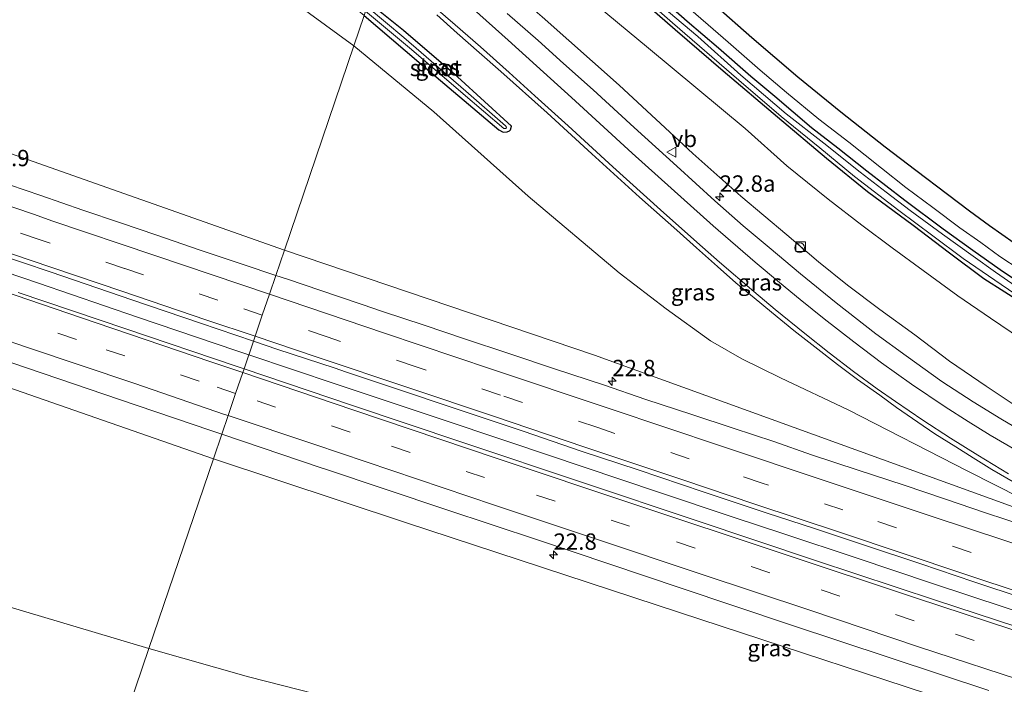
# Model space of a CAD drawing. Units: metres. Extents: x 200983 to 208515, y 531250 to 537500.
# Drawn here: x 204922 to 205073, y 534848 to 534949 of the extents above; entities that cross this region are included whole.
import ezdxf
from ezdxf.enums import TextEntityAlignment as Align

# ---------------------------------------------------------------- set-up
doc = ezdxf.new("R2010")
doc.units = ezdxf.units.M
doc.linetypes.add('VW-3-9_STREEP', pattern=[12, 3, -9])
doc.layers.get('0').update_dxf_attribs({"lineweight": 25})
for name, color, linetype, lineweight in [('B-ME-AM-KILOMETR-S-B1', 7, 'Continuous', 18), ('B-ME-BV-GELEIDECONSTRUCTIE-GELEIDERAIL-L-B1', 213, 'BV-GELEIDERAIL', 18), ('B-ME-GW-INSTEEKWATERGANG-L-B1', 10, 'Continuous', 25), ('B-ME-GW-KRUINLIJN-L-B1', 93, 'Continuous', 18), ('B-ME-GW-TEENLIJN-L-B1', 93, 'Continuous', 18), ('B-ME-IE-GRASLAND-GV-B6', 93, 'Continuous', 18), ('B-ME-IE-HULPGEOMETRIE-L-B1', 53, 'Continuous', 18), ('B-ME-IE-INRICHTINGSELEMENT-S-B1', 253, 'Continuous', 18), ('B-ME-KG-KADASTRAAL-OPNAMEDTMGRENS-L-B1', 10, 'Continuous', 25), ('B-ME-OG-WATER-GV-B6', 153, 'Continuous', 18), ('B-ME-VH-VERH_SOORT-BITUMEN-GV-B6', 8, 'IE-TERREINAFSCHEIDING-NATUURLIJK-HOUTWAL', 18), ('B-ME-VW-MARKERING-39STREEP-015-L-B1', 255, 'VW-3-9_STREEP', 18), ('B-ME-VW-MARKERING-STREEP-015-L-B1', 7, 'Continuous', 18), ('B-ME-VW-MEUBILAIR_WEGMEUBILAIR-VERKEERSBORD-S-B1', 8, 'Continuous', 18)]:
    doc.layers.add(name, color=color, linetype=linetype, lineweight=lineweight)
doc.styles.add('NLCS-ISO', font='NLCS-ISO.TTF')
doc.linetypes.add('BV-GELEIDERAIL', pattern='A,10,-3,[108,NLCS.SHX,S=1,R=0,X=0,Y=0],-3', length=16)
doc.linetypes.add('IE-TERREINAFSCHEIDING-NATUURLIJK-HOUTWAL', pattern='A,7,-1.5,[67,NLCS.SHX,S=0.75,R=45,X=0,Y=0],-1.5,7,-1.5,[70,NLCS.SHX,S=0.75,R=0,X=0,Y=0],-1.5', length=20)

# ---------------------------------------------------------------- blocks, each defined once
blk = doc.blocks.new('kast')
blk.add_line((-0.75, -0.75), (0.75, 0.75))
blk.add_lwpolyline([(-0.75, 0.75), (0.75, 0.75), (0.75, -0.75), (-0.75, -0.75)], close=True)
blk = doc.blocks.new('verkeersbord')
for p, q in [((0, 0.75), (-0.75, -0.625)), ((0.75, -0.625), (0, 0.75)), ((-0.75, -0.625), (0.75, -0.625))]:
    blk.add_line(p, q)
blk = doc.blocks.new('dtb')
blk.add_circle((0, 0), 0.75)
blk = doc.blocks.new('hecto')
for p, q in [((0, 0.625), (-0.625, 0)), ((0, -0.625), (0, 0.625)), ((-0.625, 0), (0.625, 0)), ((0.625, 0), (0, -0.625))]:
    blk.add_line(p, q)

msp = doc.modelspace()

# ---------------------------------------------------------------- linework, layer by layer
at = {"layer": 'B-ME-BV-GELEIDECONSTRUCTIE-GELEIDERAIL-L-B1'}
for points in [[(204957.194, 534898.222, 6.726), (204955.339, 534898.844, 6.746), (204940.197, 534903.989, 6.915), (204925.034, 534909.141, 7.05), (204909.884, 534914.28, 7.18), (204890.952, 534920.695, 7.318), (204872.01, 534927.137, 7.425), (204856.947, 534932.407, 7.487), (204845.581, 534936.249, 7.562), (204836.435, 534939.476, 7.614)], [(205164.213, 534829.738, 3.817), (205152.832, 534833.503, 3.956), (205137.578, 534838.4, 4.162), (205126.171, 534842.096, 4.298), (205110.97, 534847.07, 4.52), (205099.525, 534850.826, 4.674), (205093.199, 534852.882, 4.774), (205084.368, 534855.789, 4.896), (205072.939, 534859.554, 5.078), (205061.54, 534863.296, 5.257), (205050.17, 534867.12, 5.414), (205038.808, 534870.921, 5.614), (205031.206, 534873.42, 5.721), (205019.798, 534877.226, 5.903), (205008.42, 534881.025, 6.077), (204997.057, 534884.876, 6.247), (204985.686, 534888.689, 6.407), (204970.526, 534893.749, 6.583), (204957.194, 534898.222, 6.726)]]:
    msp.add_polyline3d(points, dxfattribs=at)
at = {"layer": 'B-ME-GW-INSTEEKWATERGANG-L-B1'}
for points in [[(205076.666, 534908.107, -0.26), (205072.035, 534911.221, -0.248), (205067.855, 534914.131, -0.277), (205063.284, 534917.434, -0.26), (205057.433, 534921.798, -0.26), (205051.626, 534926.264, -0.248), (205047.224, 534929.81, -0.223), (205043.201, 534932.918, -0.219), (205037.584, 534937.678, -0.297), (205033.919, 534940.758, -0.364), (205028.965, 534945.061, -0.33), (205024.161, 534949.145, -0.306), (205020.746, 534952.153, -0.293), (205017.491, 534955.025, -0.273), (205014.105, 534957.774, -0.231), (205010.84, 534960.524, -0.231), (205007.804, 534962.904, -0.223), (205005.43, 534964.927, -0.223), (205002.612, 534967.017, -0.219), (204998.49, 534969.87, -0.286), (204994.846, 534972.41, -0.256), (204991.699, 534974.537, -0.216), (204988.263, 534976.665, -0.166), (204984.618, 534978.861, -0.106)], [(205075.949, 534905.731, -0.194), (205069.517, 534909.843, -0.19), (205064.27, 534913.755, -0.182), (205058.716, 534917.951, -0.165), (205051.717, 534923.098, -0.107), (205045.456, 534928.216, -0.186), (205037.982, 534934.525, -0.26), (205029.702, 534941.567, -0.248), (205022.366, 534947.874, -0.235), (205014.506, 534954.745, -0.264), (205010.767, 534957.717, -0.252), (205007.969, 534960.037, -0.239), (205002.888, 534964.204, -0.202), (204999.203, 534967.015, -0.182), (204995.594, 534969.822, -0.177), (204991.163, 534973.115, -0.177), (204987.211, 534975.703, -0.128), (204984.167, 534977.536, -0.024)], [(204974.822, 534950.057, 1.973), (204983.198, 534942.903, 2.308), (204995.39, 534932.568, 2.532), (204996.049, 534932.255, 2.544), (204996.655, 534932.265, 2.544), (204997.018, 534932.417, 2.544), (204997.194, 534932.606, 2.544), (204997.327, 534933.147, 2.544), (204989.064, 534940.663, 2.337), (204980.814, 534947.747, 2.081), (204975.505, 534952.065, 1.838)]]:
    msp.add_polyline3d(points, dxfattribs=at)
at = {"layer": 'B-ME-GW-KRUINLIJN-L-B1'}
for points in [[(204980.929, 534968.015, 2.009), (204983.957, 534965.628, 2.054), (204987.91, 534962.265, 2.084), (204991.671, 534958.991, 2.217), (204996.674, 534954.485, 2.289), (205002.031, 534949.87, 2.445), (205013.807, 534939.399, 2.705), (205025.039, 534928.964, 2.875), (205032.402, 534922.456, 2.941), (205039.409, 534916.522, 3.041), (205044.244, 534912.412, 3.148), (205048.663, 534908.836, 3.119), (205053.629, 534905.113, 3.181), (205058.971, 534901.258, 3.256), (205064.284, 534897.23, 3.239), (205069.855, 534893.442, 3.297), (205074.131, 534890.594, 3.318)], [(204842.266, 534953.024, 6.385), (204842.828, 534954.585, 6.284), (204843.363, 534954.976, 6.28), (204843.713, 534955.101, 6.28), (204844.358, 534955.07, 6.28), (204873.279, 534945.335, 6.502), (204918.969, 534929.597, 6.173), (204962.63, 534914.206, 5.761)], [(204951.788, 534882.326, 5.555), (204920.375, 534893.292, 5.919), (204887.982, 534904.288, 6.243), (204859.067, 534913.703, 6.247), (204834.578, 534921.844, 6.366), (204834.163, 534922.105, 6.375), (204833.975, 534922.343, 6.379), (204833.855, 534922.74, 6.379), (204834.313, 534924.441, 6.379)], [(204962.63, 534914.206, 5.761), (205009.999, 534898.182, 5.056), (205087.504, 534870.099, 3.703)], [(205131.602, 534824.482, 2.991), (205102.437, 534833.265, 3.314), (205070.207, 534843.357, 3.823), (205022.988, 534858.849, 4.588), (204981.148, 534872.596, 5.163), (204951.788, 534882.326, 5.555)]]:
    msp.add_polyline3d(points, dxfattribs=at)
at = {"layer": 'B-ME-GW-TEENLIJN-L-B1'}
for points in [[(204834.521, 534961.408, 0.908), (204840.595, 534975.465, 0.79), (204846.866, 534985.23, 0.858), (204854.533, 534997.357, 0.989), (204856.486, 534998.659, 0.989), (204857.626, 534999.1, 0.989), (204859.359, 534999.362, 0.989), (204863.316, 534999.107, 0.989), (204899.494, 534986.902, 0.961), (204913.376, 534981.4, 1.043), (204921.884, 534977.781, 1.221), (204932.68, 534972.343, 1.359), (204942.464, 534967.227, 1.416), (204952.754, 534960.406, 1.616), (204959.668, 534955.371, 1.782), (204973.251, 534945.438, 2.212)], [(205075.267, 534900.587, 0.302), (205070.522, 534903.817, 0.331), (205065.525, 534907.202, 0.289), (205060.25, 534911.113, 0.219), (205055.529, 534914.553, 0.256), (205050.853, 534918.016, 0.306), (205045.745, 534921.979, 0.401), (205039.391, 534927.092, 0.364), (205033.028, 534932.767, 0.302), (205018.258, 534945.048, 0.326), (205008.787, 534952.94, 0.24), (205000.664, 534959.943, 0.254), (204995.2, 534964.287, 0.225), (204990.79, 534967.591, 0.194), (204987.014, 534970.263, 0.17), (204982.682, 534973.169, 0.248)], [(204973.251, 534945.438, 2.212), (204985.444, 534935.332, 2.643), (204999.9, 534922.441, 3.03), (205013.766, 534910.74, 3.256), (205020.976, 534905.242, 3.413), (205027.728, 534900.328, 3.506), (205032.518, 534897.6, 3.558), (205038.439, 534894.702, 3.574), (205048.785, 534889.818, 3.669), (205067.062, 534880.426, 3.777), (205087.504, 534870.099, 3.703)], [(204941.934, 534853.348, 0.247), (204909.582, 534862.941, 0.328), (204862.534, 534875.308, 0.287), (204847.596, 534879.848, 0.361), (204843.991, 534881.456, 0.39), (204840.503, 534883.715, 0.394), (204837.155, 534886.501, 0.406), (204834.288, 534889.684, 0.533), (204831.149, 534893.748, 0.653), (204827.482, 534898.545, 0.973), (204825.468, 534903.281, 1.014), (204823.764, 534908.754, 1.03), (204823.188, 534913.215, 1.01), (204822.939, 534916.749, 1.047), (204823.057, 534920.54, 0.989), (204823.471, 534923.76, 0.998), (204824.409, 534927.878, 0.907)], [(204941.934, 534853.348, 0.247), (204957.15, 534849.032, 0.177), (204977.508, 534843.818, 0.173), (204988.111, 534841.115, 0.244), (204996.03, 534839.193, 0.331), (205004.066, 534837.617, 0.286), (205012.625, 534836.507, 0.641), (205021.74, 534835.991, 0.922), (205036.195, 534835.101, 1.283), (205043.199, 534834.656, 1.489), (205051.093, 534834.211, 1.765), (205057.542, 534833.766, 1.9), (205064.658, 534833.321, 2.192), (205071.885, 534832.765, 2.399), (205078.166, 534832.313, 2.528), (205085.06, 534831.757, 2.685), (205092.018, 534830.974, 2.792), (205098.847, 534830.088, 2.787), (205107.297, 534828.753, 2.849), (205112.86, 534827.842, 2.85), (205118.305, 534826.862, 2.937), (205131.602, 534824.482, 2.991)]]:
    msp.add_polyline3d(points, dxfattribs=at)
at = {"layer": 'B-ME-IE-GRASLAND-GV-B6'}
for points in [[(204921.139, 534983.231, 0.989), (204925.226, 534981.417, 1.01), (204929.184, 534979.442, 1.01), (204935.106, 534976.621, 1.076), (204939.245, 534974.605, 1.113), (204942.278, 534972.744, 1.15), (204946.446, 534970.264, 1.199), (204950.123, 534968.053, 1.269), (204953.796, 534965.789, 1.367), (204956.834, 534963.583, 1.421), (204962.6, 534959.55, 1.593), (204970.49, 534953.688, 1.856), (204974.822, 534950.057, 1.973), (204973.251, 534945.438, 2.212)], [(204921.884, 534977.781, 1.221), (204932.68, 534972.343, 1.359), (204942.464, 534967.227, 1.416), (204952.754, 534960.406, 1.616), (204959.668, 534955.371, 1.782), (204973.251, 534945.438, 2.212), (204962.63, 534914.206, 5.761), (204918.969, 534929.597, 6.173)], [(204973.251, 534945.438, 2.212), (204959.668, 534955.371, 1.782), (204952.754, 534960.406, 1.616), (204942.464, 534967.227, 1.416), (204932.68, 534972.343, 1.359), (204921.884, 534977.781, 1.221)], [(205075.949, 534905.731, -0.194), (205069.517, 534909.843, -0.19), (205064.27, 534913.755, -0.182), (205058.716, 534917.951, -0.165), (205051.717, 534923.098, -0.107), (205045.456, 534928.216, -0.186), (205037.982, 534934.525, -0.26), (205029.702, 534941.567, -0.248), (205022.366, 534947.874, -0.235), (205014.506, 534954.745, -0.264), (205010.767, 534957.717, -0.252), (205007.969, 534960.037, -0.239), (205002.888, 534964.204, -0.202), (204999.203, 534967.015, -0.182), (204995.594, 534969.822, -0.177), (204991.163, 534973.115, -0.177), (204987.211, 534975.703, -0.128), (204984.167, 534977.536, -0.024), (204984.301, 534977.929, -0.527)], [(204984.301, 534977.929, -0.527), (204985.983, 534976.91, -0.488), (204988.744, 534975.124, -0.583), (204991.936, 534972.963, -0.765), (204996.021, 534970.027, -0.785), (204996.991, 534969.3, -0.806), (205000.847, 534966.355, -0.806), (205003.519, 534964.33, -0.806), (205006.486, 534962, -0.806), (205008.768, 534960.13, -0.806), (205011.689, 534957.747, -0.806), (205015.39, 534954.74, -0.806), (205021.962, 534948.932, -0.806), (205032.088, 534940.189, -0.806), (205038.566, 534934.6, -0.806), (205044.469, 534929.821, -0.806), (205049.766, 534925.432, -0.806), (205056.511, 534920.24, -0.806), (205061.726, 534916.375, -0.806), (205066.358, 534912.935, -0.806), (205072.158, 534908.952, -0.806), (205075.52, 534906.659, -0.806)], [(205074.455, 534908.646, -0.736), (205071.315, 534910.834, -0.736), (205067.867, 534913.293, -0.736), (205063.191, 534916.65, -0.736), (205058.256, 534920.271, -0.736), (205054.569, 534923.046, -0.736), (205050.594, 534926.096, -0.736), (205045.071, 534930.525, -0.736), (205039.286, 534935.032, -0.736), (205032.405, 534940.928, -0.736), (205025.811, 534946.854, -0.736), (205021.336, 534950.637, -0.736), (205018.247, 534953.388, -0.736), (205014.995, 534956.006, -0.736), (205011.511, 534958.804, -0.736), (205008.117, 534961.588, -0.736), (205004.671, 534964.294, -0.736), (205001.746, 534966.546, -0.736), (204998.579, 534968.91, -0.736), (204997.376, 534969.813, -0.736)], [(205014.506, 534954.745, -0.264), (205022.366, 534947.874, -0.235), (205029.702, 534941.567, -0.248), (205037.982, 534934.525, -0.26), (205045.456, 534928.216, -0.186), (205051.717, 534923.098, -0.107), (205058.716, 534917.951, -0.165), (205064.27, 534913.755, -0.182), (205069.517, 534909.843, -0.19), (205075.949, 534905.731, -0.194)], [(205008.787, 534952.94, 0.24), (205018.258, 534945.048, 0.326), (205033.028, 534932.767, 0.302), (205039.391, 534927.092, 0.364), (205045.745, 534921.979, 0.401), (205050.853, 534918.016, 0.306), (205055.529, 534914.553, 0.256), (205060.25, 534911.113, 0.219), (205065.525, 534907.202, 0.289), (205070.522, 534903.817, 0.331), (205075.267, 534900.587, 0.302)], [(205075.267, 534900.587, 0.302), (205070.522, 534903.817, 0.331), (205065.525, 534907.202, 0.289), (205060.25, 534911.113, 0.219), (205055.529, 534914.553, 0.256), (205050.853, 534918.016, 0.306), (205045.745, 534921.979, 0.401), (205039.391, 534927.092, 0.364), (205033.028, 534932.767, 0.302), (205018.258, 534945.048, 0.326), (205008.787, 534952.94, 0.24)], [(204961.32, 534910.353, 5.736), (204962.63, 534914.206, 5.761), (205009.999, 534898.182, 5.056), (205087.504, 534870.099, 3.703), (205067.062, 534880.426, 3.777), (205048.785, 534889.818, 3.669), (205038.439, 534894.702, 3.574), (205032.518, 534897.6, 3.558), (205027.728, 534900.328, 3.506), (205020.976, 534905.242, 3.413), (205013.766, 534910.74, 3.256), (204999.9, 534922.441, 3.03), (204985.444, 534935.332, 2.643), (204973.251, 534945.438, 2.212), (204974.822, 534950.057, 1.973), (204983.198, 534942.903, 2.308), (204995.39, 534932.568, 2.532), (204996.049, 534932.255, 2.544), (204996.655, 534932.265, 2.544), (204997.018, 534932.417, 2.544), (204997.194, 534932.606, 2.544), (204997.327, 534933.147, 2.544), (204989.064, 534940.663, 2.337), (204980.814, 534947.747, 2.081), (204975.505, 534952.065, 1.838)], [(204975.505, 534952.065, 1.838), (204980.814, 534947.747, 2.081), (204989.064, 534940.663, 2.337), (204997.327, 534933.147, 2.544), (204997.194, 534932.606, 2.544), (204997.018, 534932.417, 2.544), (204996.655, 534932.265, 2.544), (204996.049, 534932.255, 2.544), (204995.39, 534932.568, 2.532), (204983.198, 534942.903, 2.308), (204974.822, 534950.057, 1.973), (204975.039, 534950.696, 1.347), (204982.063, 534944.838, 1.408), (204989.941, 534938.081, 1.818), (204996.16, 534932.803, 1.89), (204996.449, 534932.767, 1.89), (204996.533, 534932.835, 1.89), (204996.563, 534932.978, 1.89), (204996.409, 534933.195, 1.89), (204990.377, 534938.511, 1.551), (204980.902, 534946.707, 1.344), (204975.268, 534951.368, 1.345), (204975.505, 534952.065, 1.838)], [(205020.746, 534952.153, -0.293), (205024.161, 534949.145, -0.306), (205028.965, 534945.061, -0.33), (205033.919, 534940.758, -0.364), (205037.584, 534937.678, -0.297), (205043.201, 534932.918, -0.219), (205047.224, 534929.81, -0.223), (205051.626, 534926.264, -0.248), (205057.433, 534921.798, -0.26), (205063.284, 534917.434, -0.26), (205067.855, 534914.131, -0.277), (205072.035, 534911.221, -0.248), (205076.666, 534908.107, -0.26)], [(205076.666, 534908.107, -0.26), (205072.035, 534911.221, -0.248), (205067.855, 534914.131, -0.277), (205063.284, 534917.434, -0.26), (205057.433, 534921.798, -0.26), (205051.626, 534926.264, -0.248), (205047.224, 534929.81, -0.223), (205043.201, 534932.918, -0.219), (205037.584, 534937.678, -0.297), (205033.919, 534940.758, -0.364), (205028.965, 534945.061, -0.33), (205024.161, 534949.145, -0.306), (205020.746, 534952.153, -0.293)], [(205023.19, 534952.241, -0.21), (205030.453, 534945.966, -0.198), (205035.324, 534941.697, -0.219), (205039.355, 534938.31, -0.186), (205044.323, 534934.234, -0.186), (205048.894, 534930.685, -0.198), (205053.858, 534926.733, -0.177), (205057.582, 534923.766, -0.19), (205061.697, 534920.703, -0.227), (205065.861, 534917.63, -0.19), (205069.061, 534915.369, -0.202), (205071.97, 534913.236, -0.186), (205075.043, 534911.175, -0.173)], [(204985.935, 534950.149, 2.279), (204989.006, 534947.369, 2.412), (204992.402, 534944.413, 2.499), (204995.692, 534941.495, 2.623), (205002.785, 534935.18, 2.83), (205009.611, 534928.931, 2.999), (205016.871, 534922.322, 3.152), (205022.575, 534917.265, 3.235), (205025.628, 534914.548, 3.285), (205028.809, 534911.704, 3.334), (205031.602, 534909.203, 3.38), (205034.408, 534906.905, 3.434), (205037.041, 534904.718, 3.438), (205040.496, 534901.949, 3.487), (205043.665, 534899.447, 3.549), (205047.134, 534896.734, 3.574), (205050.224, 534894.452, 3.612), (205053.609, 534892.065, 3.615), (205056.182, 534890.173, 3.607), (205059.432, 534887.922, 3.665), (205062.046, 534886.13, 3.672), (205065.234, 534884.14, 3.698), (205067.893, 534882.452, 3.721), (205070.733, 534880.696, 3.72), (205074.374, 534878.579, 3.726)], [(205078.095, 534884.935, 3.521), (205072.121, 534888.41, 3.529), (205067.874, 534891.042, 3.504), (205063.109, 534894.16, 3.496), (205057.626, 534898.034, 3.45), (205052.991, 534901.432, 3.409), (205046.928, 534906.14, 3.388), (205041.516, 534910.588, 3.318), (205036.697, 534914.587, 3.243), (205032.76, 534917.909, 3.223), (205028.407, 534921.758, 3.165), (205022.6, 534927.016, 3.024), (205016.101, 534932.929, 2.921), (205009.825, 534938.715, 2.805), (205005.281, 534942.732, 2.809), (205001.419, 534946.249, 2.705), (204996.665, 534950.362, 2.598)], [(205002.031, 534949.87, 2.445), (205013.807, 534939.399, 2.705), (205025.039, 534928.964, 2.875), (205032.402, 534922.456, 2.941), (205039.409, 534916.522, 3.041), (205044.244, 534912.412, 3.148), (205048.663, 534908.836, 3.119), (205053.629, 534905.113, 3.181), (205058.971, 534901.258, 3.256), (205064.284, 534897.23, 3.239), (205069.855, 534893.442, 3.297), (205074.131, 534890.594, 3.318)], [(205074.131, 534890.594, 3.318), (205069.855, 534893.442, 3.297), (205064.284, 534897.23, 3.239), (205058.971, 534901.258, 3.256), (205053.629, 534905.113, 3.181), (205048.663, 534908.836, 3.119), (205044.244, 534912.412, 3.148), (205039.409, 534916.522, 3.041), (205032.402, 534922.456, 2.941), (205025.039, 534928.964, 2.875), (205013.807, 534939.399, 2.705), (205002.031, 534949.87, 2.445)], [(204973.251, 534945.438, 2.212), (204985.444, 534935.332, 2.643), (204999.9, 534922.441, 3.03), (205013.766, 534910.74, 3.256), (205020.976, 534905.242, 3.413), (205027.728, 534900.328, 3.506), (205032.518, 534897.6, 3.558), (205038.439, 534894.702, 3.574), (205048.785, 534889.818, 3.669), (205067.062, 534880.426, 3.777), (205087.504, 534870.099, 3.703), (205009.999, 534898.182, 5.056), (204962.63, 534914.206, 5.761), (204973.251, 534945.438, 2.212)], [(204918.969, 534929.597, 6.173), (204962.63, 534914.206, 5.761), (204961.32, 534910.353, 5.736), (204956.337, 534912.017, 5.801), (204949.778, 534914.207, 5.871), (204943.13, 534916.499, 5.94), (204937.594, 534918.378, 6), (204931.823, 534920.337, 6.052), (204925.425, 534922.55, 6.101), (204918.16, 534924.98, 6.179)], [(204862.354, 534916.949, 6.489), (204879.125, 534911.233, 6.406), (204901.372, 534903.651, 6.279), (204923.386, 534896.154, 6.108), (204937.436, 534891.383, 5.955), (204951.4, 534886.643, 5.788), (204953.066, 534886.082, 5.771), (204951.788, 534882.326, 5.555), (204920.375, 534893.292, 5.919), (204887.982, 534904.288, 6.243), (204859.067, 534913.703, 6.247), (204834.578, 534921.844, 6.366), (204834.163, 534922.105, 6.375), (204833.975, 534922.343, 6.379), (204833.855, 534922.74, 6.379), (204834.313, 534924.441, 6.379), (204834.808, 534924.269, 6.502), (204835.251, 534925.545, 6.502), (204832.637, 534926.453, 6.65), (204832.83, 534927.114, 6.601), (204835.907, 534926.049, 6.59), (204858.606, 534918.227, 6.507), (204862.354, 534916.949, 6.489)], [(204917.869, 534913.908, 6.421), (204927.013, 534910.858, 6.344), (204939.328, 534906.637, 6.232), (204949.824, 534903.072, 6.118), (204957.906, 534900.316, 6.017), (204956.465, 534896.078, 6.05), (204955.28, 534896.479, 6.064), (204938.386, 534902.181, 6.243), (204921.95, 534907.756, 6.397)], [(205075.999, 534872.026, 4.113), (205069.765, 534874.073, 4.212), (205063.642, 534876.157, 4.303), (205057.324, 534878.306, 4.388), (205050.297, 534880.604, 4.504), (205043.204, 534882.938, 4.622), (205037.398, 534884.947, 4.736), (205031.213, 534887.004, 4.819), (205024.885, 534889.09, 4.922), (205017.879, 534891.405, 5.043), (205011.378, 534893.604, 5.124), (205004.046, 534896.03, 5.233), (204996.904, 534898.435, 5.336), (204990.159, 534900.674, 5.416), (204984.003, 534902.761, 5.5), (204977.606, 534904.828, 5.591), (204974.513, 534905.8777, 5.614), (204970.752, 534907.154, 5.642), (204963.114, 534909.754, 5.712), (204961.32, 534910.353, 5.736)], [(205161.373, 534828.196, 3.161), (205139.44, 534835.339, 3.424), (205118.117, 534842.335, 3.721), (205097.425, 534849.146, 4.013), (205080.748, 534854.587, 4.245), (205062.27, 534860.669, 4.508), (205043.793, 534866.77, 4.816), (205025.411, 534872.959, 5.128), (205008.335, 534878.663, 5.394), (204989.729, 534884.875, 5.646), (204972.882, 534890.514, 5.855), (204956.465, 534896.078, 6.05), (204957.906, 534900.316, 6.017)], [(204957.906, 534900.316, 6.017), (204961.651, 534899.039, 5.971), (204970.218, 534896.21, 5.882), (204972.1396, 534895.5683, 5.8622), (204979.746, 534893.028, 5.784), (204988.713, 534889.998, 5.659), (204999.141, 534886.537, 5.551), (205008.145, 534883.444, 5.41), (205016.702, 534880.63, 5.275), (205026.62, 534877.294, 5.122), (205036.415, 534874.025, 4.957), (205043.505, 534871.702, 4.836), (205051.434, 534869.069, 4.705), (205059.868, 534866.257, 4.569), (205067.965, 534863.513, 4.444), (205075.511, 534861.029, 4.326), (205083.008, 534858.599, 4.225), (205091.648, 534855.742, 4.091), (205096.379, 534854.157, 4.031), (205103.034, 534851.975, 3.921), (205113.622, 534848.484, 3.754), (205123.56, 534845.24, 3.619)], [(204920.375, 534893.292, 5.919), (204951.788, 534882.326, 5.555), (204941.934, 534853.348, 0.247)], [(205070.207, 534843.357, 3.823), (205022.988, 534858.849, 4.588), (204981.148, 534872.596, 5.163), (204951.788, 534882.326, 5.555), (204953.066, 534886.082, 5.771), (204968.25, 534880.962, 5.613), (204968.7393, 534880.798, 5.6062), (204987.319, 534874.569, 5.349), (205001.451, 534869.867, 5.174), (205023.09, 534862.586, 4.811), (205039.98, 534856.968, 4.539), (205070.29, 534846.929, 4.045)], [(204941.934, 534853.348, 0.247), (204951.788, 534882.326, 5.555), (204981.148, 534872.596, 5.163), (205022.988, 534858.849, 4.588), (205070.207, 534843.357, 3.823)], [(204941.934, 534853.348, 0.247), (204909.582, 534862.941, 0.328)], [(204909.582, 534862.941, 0.328), (204941.934, 534853.348, 0.247), (204935.807, 534835.334, -0.031)], [(204935.807, 534835.334, -0.031), (204941.934, 534853.348, 0.247), (204957.15, 534849.032, 0.177), (204977.508, 534843.818, 0.173)], [(204977.508, 534843.818, 0.173), (204957.15, 534849.032, 0.177), (204941.934, 534853.348, 0.247)]]:
    msp.add_polyline3d(points, dxfattribs=at)
at = {"layer": 'B-ME-IE-HULPGEOMETRIE-L-B1'}
msp.add_polyline3d([(204974.822, 534950.057, 1.973), (204973.251, 534945.438, 2.212), (204962.63, 534914.206, 5.761), (204961.32, 534910.353, 5.736), (204960.335, 534907.458, 5.821), (204959.253, 534904.277, 5.917), (204958.152, 534901.038, 6.001), (204957.906, 534900.316, 6.017), (204956.465, 534896.078, 6.05), (204956.269, 534895.502, 6.045), (204955.177, 534892.289, 5.956), (204954.03, 534888.916, 5.882), (204953.066, 534886.082, 5.771), (204951.788, 534882.326, 5.555), (204941.934, 534853.348, 0.247), (204935.807, 534835.334, -0.031)], dxfattribs=at)
at = {"layer": 'B-ME-KG-KADASTRAAL-OPNAMEDTMGRENS-L-B1'}
msp.add_polyline3d([(205028.486, 534951.587, -0.074), (205034.038, 534946.689, -0.074), (205041.102, 534940.692, -0.111), (205047.685, 534935.35, -0.128), (205054.425, 534930.01, -0.09), (205059.121, 534926.442, -0.115), (205063.954, 534922.75, -0.103), (205067.309, 534920.191, -0.099), (205070.405, 534917.949, -0.107), (205074.167, 534915.333, -0.07)], dxfattribs=at)
at = {"layer": 'B-ME-OG-WATER-GV-B6'}
for points in [[(205075.52, 534906.659, -0.806), (205072.158, 534908.952, -0.806), (205066.358, 534912.935, -0.806), (205061.726, 534916.375, -0.806), (205056.511, 534920.24, -0.806), (205049.766, 534925.432, -0.806), (205044.469, 534929.821, -0.806), (205038.566, 534934.6, -0.806), (205032.088, 534940.189, -0.806), (205021.962, 534948.932, -0.806), (205015.39, 534954.74, -0.806), (205011.689, 534957.747, -0.806), (205008.768, 534960.13, -0.806), (205006.486, 534962, -0.806), (205003.519, 534964.33, -0.806), (205000.847, 534966.355, -0.806), (204996.991, 534969.3, -0.806), (204997.376, 534969.813, -0.736)], [(204997.376, 534969.813, -0.736), (204998.579, 534968.91, -0.736), (205001.746, 534966.546, -0.736), (205004.671, 534964.294, -0.736), (205008.117, 534961.588, -0.736), (205011.511, 534958.804, -0.736), (205014.995, 534956.006, -0.736), (205018.247, 534953.388, -0.736), (205021.336, 534950.637, -0.736), (205025.811, 534946.854, -0.736), (205032.405, 534940.928, -0.736), (205039.286, 534935.032, -0.736), (205045.071, 534930.525, -0.736), (205050.594, 534926.096, -0.736), (205054.569, 534923.046, -0.736), (205058.256, 534920.271, -0.736), (205063.191, 534916.65, -0.736), (205067.867, 534913.293, -0.736), (205071.315, 534910.834, -0.736), (205074.455, 534908.646, -0.736)], [(204975.039, 534950.696, 1.347), (204975.268, 534951.368, 1.345), (204980.902, 534946.707, 1.344), (204990.377, 534938.511, 1.551), (204996.409, 534933.195, 1.89), (204996.563, 534932.978, 1.89), (204996.533, 534932.835, 1.89), (204996.449, 534932.767, 1.89), (204996.16, 534932.803, 1.89), (204989.941, 534938.081, 1.818), (204982.063, 534944.838, 1.408), (204975.039, 534950.696, 1.347)]]:
    msp.add_polyline3d(points, dxfattribs=at)
at = {"layer": 'B-ME-VH-VERH_SOORT-BITUMEN-GV-B6'}
for points in [[(205075.043, 534911.175, -0.173), (205071.97, 534913.236, -0.186), (205069.061, 534915.369, -0.202), (205065.861, 534917.63, -0.19), (205061.697, 534920.703, -0.227), (205057.582, 534923.766, -0.19), (205053.858, 534926.733, -0.177), (205048.894, 534930.685, -0.198), (205044.323, 534934.234, -0.186), (205039.355, 534938.31, -0.186), (205035.324, 534941.697, -0.219), (205030.453, 534945.966, -0.198), (205023.19, 534952.241, -0.21)], [(205028.486, 534951.587, -0.074), (205034.038, 534946.689, -0.074), (205041.102, 534940.692, -0.111), (205047.685, 534935.35, -0.128), (205054.425, 534930.01, -0.09), (205059.121, 534926.442, -0.115), (205063.954, 534922.75, -0.103), (205067.309, 534920.191, -0.099), (205070.405, 534917.949, -0.107), (205074.167, 534915.333, -0.07)], [(205074.374, 534878.579, 3.726), (205070.733, 534880.696, 3.72), (205067.893, 534882.452, 3.721), (205065.234, 534884.14, 3.698), (205062.046, 534886.13, 3.672), (205059.432, 534887.922, 3.665), (205056.182, 534890.173, 3.607), (205053.609, 534892.065, 3.615), (205050.224, 534894.452, 3.612), (205047.134, 534896.734, 3.574), (205043.665, 534899.447, 3.549), (205040.496, 534901.949, 3.487), (205037.041, 534904.718, 3.438), (205034.408, 534906.905, 3.434), (205031.602, 534909.203, 3.38), (205028.809, 534911.704, 3.334), (205025.628, 534914.548, 3.285), (205022.575, 534917.265, 3.235), (205016.871, 534922.322, 3.152), (205009.611, 534928.931, 2.999), (205002.785, 534935.18, 2.83), (204995.692, 534941.495, 2.623), (204992.402, 534944.413, 2.499), (204989.006, 534947.369, 2.412), (204985.935, 534950.149, 2.279)], [(204996.665, 534950.362, 2.598), (205001.419, 534946.249, 2.705), (205005.281, 534942.732, 2.809), (205009.825, 534938.715, 2.805), (205016.101, 534932.929, 2.921), (205022.6, 534927.016, 3.024), (205028.407, 534921.758, 3.165), (205032.76, 534917.909, 3.223), (205036.697, 534914.587, 3.243), (205041.516, 534910.588, 3.318), (205046.928, 534906.14, 3.388), (205052.991, 534901.432, 3.409), (205057.626, 534898.034, 3.45), (205063.109, 534894.16, 3.496), (205067.874, 534891.042, 3.504), (205072.121, 534888.41, 3.529), (205078.095, 534884.935, 3.521)], [(204918.16, 534924.98, 6.179), (204925.425, 534922.55, 6.101), (204931.823, 534920.337, 6.052), (204937.594, 534918.378, 6), (204943.13, 534916.499, 5.94), (204949.778, 534914.207, 5.871), (204956.337, 534912.017, 5.801), (204961.32, 534910.353, 5.736), (204960.335, 534907.458, 5.821), (204959.253, 534904.277, 5.917), (204958.152, 534901.038, 6.001), (204957.906, 534900.316, 6.017), (204949.824, 534903.072, 6.118), (204939.328, 534906.637, 6.232), (204927.013, 534910.858, 6.344), (204917.869, 534913.908, 6.421)], [(205075.511, 534861.029, 4.326), (205067.965, 534863.513, 4.444), (205059.868, 534866.257, 4.569), (205051.434, 534869.069, 4.705), (205043.505, 534871.702, 4.836), (205036.415, 534874.025, 4.957), (205026.62, 534877.294, 5.122), (205016.702, 534880.63, 5.275), (205008.145, 534883.444, 5.41), (204999.141, 534886.537, 5.551), (204988.713, 534889.998, 5.659), (204979.746, 534893.028, 5.784), (204972.1396, 534895.5683, 5.8622), (204970.218, 534896.21, 5.882), (204961.651, 534899.039, 5.971), (204957.906, 534900.316, 6.017), (204958.152, 534901.038, 6.001), (204959.253, 534904.277, 5.917), (204960.335, 534907.458, 5.821), (204961.32, 534910.353, 5.736)], [(204961.32, 534910.353, 5.736), (204963.114, 534909.754, 5.712), (204970.752, 534907.154, 5.642), (204974.513, 534905.8777, 5.614), (204977.606, 534904.828, 5.591), (204984.003, 534902.761, 5.5), (204990.159, 534900.674, 5.416), (204996.904, 534898.435, 5.336), (205004.046, 534896.03, 5.233), (205011.378, 534893.604, 5.124), (205017.879, 534891.405, 5.043), (205024.885, 534889.09, 4.922), (205031.213, 534887.004, 4.819), (205037.398, 534884.947, 4.736), (205043.204, 534882.938, 4.622), (205050.297, 534880.604, 4.504), (205057.324, 534878.306, 4.388), (205063.642, 534876.157, 4.303), (205069.765, 534874.073, 4.212), (205075.999, 534872.026, 4.113)], [(204921.95, 534907.756, 6.397), (204938.386, 534902.181, 6.243), (204955.28, 534896.479, 6.064), (204956.465, 534896.078, 6.05), (204956.269, 534895.502, 6.045), (204955.177, 534892.289, 5.956), (204954.03, 534888.916, 5.882), (204953.066, 534886.082, 5.771), (204951.4, 534886.643, 5.788), (204937.436, 534891.383, 5.955), (204923.386, 534896.154, 6.108), (204901.372, 534903.651, 6.279)], [(205070.29, 534846.929, 4.045), (205039.98, 534856.968, 4.539), (205023.09, 534862.586, 4.811), (205001.451, 534869.867, 5.174), (204987.319, 534874.569, 5.349), (204968.7393, 534880.798, 5.6062), (204968.25, 534880.962, 5.613), (204953.066, 534886.082, 5.771), (204954.03, 534888.916, 5.882), (204955.177, 534892.289, 5.956), (204956.269, 534895.502, 6.045), (204956.465, 534896.078, 6.05), (204972.882, 534890.514, 5.855), (204989.729, 534884.875, 5.646), (205008.335, 534878.663, 5.394), (205025.411, 534872.959, 5.128), (205043.793, 534866.77, 4.816), (205062.27, 534860.669, 4.508), (205080.748, 534854.587, 4.245), (205097.425, 534849.146, 4.013), (205118.117, 534842.335, 3.721)]]:
    msp.add_polyline3d(points, dxfattribs=at)
at = {"layer": 'B-ME-VW-MARKERING-39STREEP-015-L-B1'}
for points in [[(204959.253, 534904.277, 5.917), (204952.455, 534906.561, 5.996), (204938.186, 534911.408, 6.128), (204925.15, 534915.836, 6.26), (204911.36, 534920.5, 6.37), (204897.644, 534925.143, 6.482), (204885.004, 534929.45, 6.545), (204872.861, 534933.616, 6.613), (204861.071, 534937.663, 6.666), (204849.313, 534941.719, 6.729), (204840.971, 534944.587, 6.753), (204838.202, 534945.539, 6.757)], [(204955.177, 534892.289, 5.956), (204949.607, 534894.172, 6.018), (204930.848, 534900.546, 6.225), (204910.498, 534907.479, 6.408), (204887.809, 534915.199, 6.561), (204864.993, 534922.999, 6.668), (204838.703, 534932.034, 6.775), (204834.669, 534933.423, 6.785)], [(205161.659, 534837.096, 3.075), (205147.914, 534841.537, 3.257), (205134.016, 534846.108, 3.444), (205119.538, 534850.852, 3.633), (205104.555, 534855.786, 3.848), (205091.68, 534859.983, 4.03), (205076.714, 534864.966, 4.252), (205067.569, 534868.021, 4.38), (205047.991, 534874.509, 4.693), (205035.647, 534878.625, 4.911), (205024.504, 534882.342, 5.072), (205010.398, 534887.143, 5.284), (204995.659, 534892.06, 5.483), (204982.588, 534896.414, 5.648), (204969.161, 534900.949, 5.801), (204959.253, 534904.277, 5.917)], [(205296.316, 534780.524, 1.753), (205289.839, 534782.595, 1.802), (205266.64, 534790.009, 1.989), (205243.475, 534797.482, 2.199), (205220.345, 534804.885, 2.421), (205195.049, 534813.023, 2.679), (205175.319, 534819.413, 2.904), (205154.72, 534826.136, 3.139), (205135.893, 534832.249, 3.383), (205117.088, 534838.422, 3.627), (205099.936, 534844.058, 3.856), (205079.411, 534850.831, 4.167), (205058.882, 534857.588, 4.47), (205036.799, 534864.898, 4.826), (205015.388, 534872.018, 5.19), (204993.233, 534879.45, 5.511), (204972.658, 534886.378, 5.761), (204955.177, 534892.289, 5.956)]]:
    msp.add_polyline3d(points, dxfattribs=at)
at = {"layer": 'B-ME-VW-MARKERING-STREEP-015-L-B1'}
for points in [[(205074.603, 534883.519, 3.607), (205070.496, 534885.959, 3.612), (205067.127, 534888.023, 3.616), (205063.618, 534890.254, 3.578), (205058.473, 534893.748, 3.603), (205053.887, 534897.005, 3.562), (205049.659, 534900.174, 3.558), (205045.104, 534903.724, 3.541), (205041.453, 534906.654, 3.475), (205038.289, 534909.247, 3.454), (205034.546, 534912.39, 3.405), (205028.152, 534917.929, 3.372), (205021.749, 534923.658, 3.223), (205015.782, 534929.007, 3.127), (205006.495, 534937.553, 2.945), (205001.166, 534942.383, 2.834), (204996.849, 534946.278, 2.788), (204991.512, 534951, 2.627), (204987.237, 534954.684, 2.503), (204982.591, 534958.529, 2.416), (204978.777, 534961.688, 2.161)], [(205073.294, 534880.048, 3.69), (205068.593, 534882.889, 3.657), (205064.422, 534885.453, 3.657), (205060.181, 534888.205, 3.641), (205056.003, 534891.054, 3.636), (205053.202, 534893.029, 3.595), (205049.604, 534895.658, 3.62), (205045.883, 534898.525, 3.549), (205042.153, 534901.461, 3.521), (205037.65, 534905.122, 3.516), (205034.356, 534907.888, 3.45), (205029.114, 534912.362, 3.396), (205025.631, 534915.436, 3.297), (205020.104, 534920.365, 3.239), (205012.825, 534926.958, 3.074), (205005.975, 534933.191, 2.933), (205000.914, 534937.787, 2.805), (204996.99, 534941.366, 2.718), (204992.605, 534945.247, 2.577), (204988.71, 534948.654, 2.523), (204985.766, 534951.165, 2.374), (204982.979, 534953.527, 2.296), (204980.628, 534955.473, 2.209), (204977.525, 534958.005, 2.056)], [(204960.335, 534907.458, 5.821), (204942.827, 534913.364, 6.004), (204927.099, 534918.696, 6.164), (204924.447, 534919.628, 6.202), (204909.232, 534924.772, 6.335), (204895.298, 534929.525, 6.441), (204881.556, 534934.215, 6.506), (204865.086, 534939.848, 6.594), (204848.538, 534945.52, 6.683), (204839.474, 534948.658, 6.711), (204839.146, 534948.775, 6.714)], [(204958.152, 534901.038, 6.001), (204950.774, 534903.524, 6.08), (204937.808, 534907.936, 6.224), (204923.784, 534912.665, 6.348), (204910.973, 534917.025, 6.455), (204896.594, 534921.898, 6.563), (204883.946, 534926.225, 6.633), (204871.659, 534930.415, 6.686), (204859.908, 534934.461, 6.738), (204848.196, 534938.517, 6.794), (204840.067, 534941.293, 6.835), (204837.246, 534942.26, 6.84)], [(204835.614, 534936.665, 6.874), (204839.368, 534935.364, 6.866), (204866.296, 534926.148, 6.751), (204888.232, 534918.633, 6.646), (204911.59, 534910.671, 6.484), (204931.492, 534903.899, 6.305), (204951.393, 534897.158, 6.109), (204956.269, 534895.502, 6.045)], [(204954.03, 534888.916, 5.882), (204953.483, 534889.099, 5.888), (204939.751, 534893.806, 6.041), (204923.208, 534899.368, 6.207), (204902.562, 534906.494, 6.367), (204880.02, 534914.226, 6.504), (204859.643, 534921.167, 6.6), (204837.068, 534929.001, 6.688), (204833.718, 534930.159, 6.698)], [(205241.321, 534814.745, 2.167), (205231.381, 534817.965, 2.263), (205217.782, 534822.402, 2.394), (205202.778, 534827.241, 2.552), (205188.88, 534831.742, 2.742), (205175.913, 534835.992, 2.856), (205160.448, 534840.977, 3.037), (205143.986, 534846.334, 3.25), (205127.269, 534851.818, 3.453), (205110.567, 534857.362, 3.674), (205093.897, 534862.835, 3.916), (205077.957, 534868.112, 4.162), (205061.792, 534873.48, 4.403), (205045.138, 534879.016, 4.664), (205029.416, 534884.276, 4.931), (205012.418, 534889.942, 5.194), (204994.259, 534896.042, 5.431), (204977.908, 534901.496, 5.647), (204960.335, 534907.458, 5.821)], [(205160.616, 534833.8, 3.132), (205146.66, 534838.369, 3.325), (205132.832, 534842.903, 3.509), (205117.949, 534847.767, 3.708), (205103.839, 534852.411, 3.92), (205089.734, 534857.07, 4.135), (205075.687, 534861.679, 4.326), (205066.603, 534864.695, 4.463), (205047.601, 534871.073, 4.757), (205034.522, 534875.415, 4.976), (205023.526, 534879.112, 5.158), (205008.549, 534884.122, 5.381), (204994.576, 534888.822, 5.565), (204981.621, 534893.144, 5.732), (204967.656, 534897.835, 5.899), (204958.152, 534901.038, 6.001)], [(204956.269, 534895.502, 6.045), (204973.26, 534889.732, 5.826), (204995.166, 534882.366, 5.565), (205016.051, 534875.373, 5.268), (205038.227, 534867.985, 4.901), (205059.234, 534861.035, 4.55), (205081.243, 534853.788, 4.231), (205101.196, 534847.209, 3.93), (205119.209, 534841.283, 3.703), (205136.205, 534835.704, 3.467), (205157.27, 534828.853, 3.205), (205175.331, 534823.008, 2.996), (205198.305, 534815.531, 2.723), (205220.561, 534808.384, 2.505), (205244.79, 534800.604, 2.267), (205266.996, 534793.45, 2.082), (205292.235, 534785.388, 1.865), (205297.515, 534783.701, 1.828)], [(205295.097, 534777.296, 1.69), (205281.501, 534781.623, 1.794), (205262.876, 534787.56, 1.954), (205246.604, 534792.8, 2.08), (205228.139, 534798.777, 2.265), (205217.703, 534802.172, 2.358), (205211.658, 534804.082, 2.426), (205202.672, 534806.944, 2.509), (205186.774, 534812.055, 2.675), (205168.822, 534817.855, 2.868), (205150.934, 534823.692, 3.09), (205136.437, 534828.413, 3.259), (205120.67, 534833.606, 3.454), (205108.856, 534837.414, 3.632), (205094.101, 534842.272, 3.845), (205077.314, 534847.796, 4.091), (205059.551, 534853.611, 4.343), (205042.907, 534859.179, 4.619), (205026.166, 534864.755, 4.898), (205010.486, 534869.996, 5.16), (204994.719, 534875.224, 5.381), (204967.277, 534884.49, 5.746), (204954.03, 534888.916, 5.882)]]:
    msp.add_polyline3d(points, dxfattribs=at)

# ---------------------------------------------------------------- block references
at = {"layer": 'B-ME-AM-KILOMETR-S-B1', "rotation": 90}
for p in [(205029.147, 534922.347, 3.173), (205012.721, 534894.162, 4.969), (205003.749, 534867.642, 4.981)]:
    msp.add_blockref('hecto', p, dxfattribs=at)
at = {"layer": 'B-ME-IE-INRICHTINGSELEMENT-S-B1', "rotation": 90}
for name, p in [('dtb', (205041.3655, 534914.5636, 3.1954)), ('kast', (205041.5194, 534914.7441, 3.1239))]:
    msp.add_blockref(name, p, dxfattribs=at)
at = {"layer": 'B-ME-VW-MEUBILAIR_WEGMEUBILAIR-VERKEERSBORD-S-B1', "rotation": 90}
msp.add_blockref('verkeersbord', (205021.8001, 534929.1731, 2.959), dxfattribs=at)

# ---------------------------------------------------------------- texts
at = {"layer": 'B-ME-AM-KILOMETR-S-B1', "ltscale": 0.2, "style": 'NLCS-ISO'}
for s, p in [('22.9', (204917.07, 534926.247, 6.157)), ('22.8a', (205029.147, 534922.347, 3.173)), ('22.8', (205012.721, 534894.162, 4.969)), ('22.8', (205003.749, 534867.642, 4.981))]:
    msp.add_text(s, height=2.5, dxfattribs=at).set_placement(p, align=Align.BOTTOM_LEFT)
at = {"layer": 'B-ME-IE-GRASLAND-GV-B6', "ltscale": 0.2, "style": 'NLCS-ISO'}
for p in [(204986.0745, 534942.16), (205035.308, 534909.2795), (205025.067, 534907.7685), (205036.768, 534853.404)]:
    msp.add_text('gras', height=2.5, dxfattribs=at).set_placement(p, align=Align.MIDDLE_CENTER)
at = {"layer": 'B-ME-OG-WATER-GV-B6', "ltscale": 0.2, "style": 'NLCS-ISO'}
msp.add_text('sloot', height=2.5, dxfattribs=at).set_placement((204985.776, 534942.041), align=Align.MIDDLE_CENTER)
at = {"layer": 'B-ME-VW-MEUBILAIR_WEGMEUBILAIR-VERKEERSBORD-S-B1', "ltscale": 0.2, "style": 'NLCS-ISO'}
msp.add_text('vb', height=2.5, dxfattribs=at).set_placement((205021.8001, 534929.1731, 2.959), align=Align.BOTTOM_LEFT)

doc.saveas('drawing.dxf')
